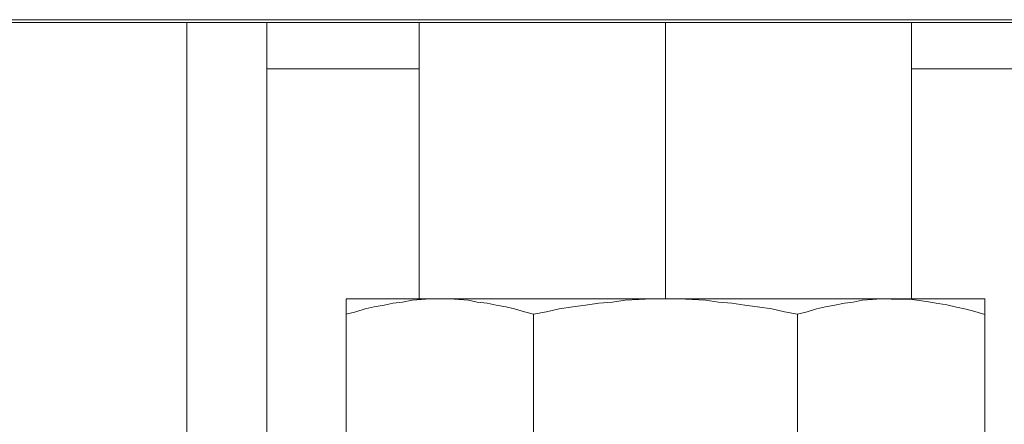
# Model space of a CAD drawing. Units: millimetres. Extents: x 286245 to 320813, y 442116 to 466567.
# Drawn here: x 298316 to 298464, y 450586 to 450647 of the extents above; entities that cross this region are included whole.
import ezdxf

# ---------------------------------------------------------------- set-up
doc = ezdxf.new("R2010")
doc.units = ezdxf.units.MM
doc.header["$MEASUREMENT"] = 0
doc.layers.add('at_Entity', color=7, linetype='Continuous')
doc.layers.add('kotłownia_urządzenia', color=7, linetype='Continuous', lineweight=15)

# ---------------------------------------------------------------- blocks, each defined once
blk = doc.blocks.new('vitomoduł 200')
at = {"layer": 'at_Entity', "color": 7, "lineweight": 20}
for points in [[(359506.16, 378814.91), (360150.68, 378814.91)], [(360032.19, 378814.5), (359928.51, 378814.5), (359728.26, 378814.5), (359624.59, 378814.5)], [(359734.02, 378814.5), (359734.02, 378814.5), (359734.02, 378814.5), (359734.02, 378814.5), (359734.02, 378814.5), (359734.02, 378814.5)], [(359756.35, 378066.18), (359756.35, 378814.47)], [(359767.13, 378814.5), (359767.13, 378814.5), (359767.13, 378814.5), (359767.13, 378814.5), (359767.13, 378814.5), (359767.13, 378814.5), (359767.13, 378814.5)], [(359768.38, 378814.5), (359768.38, 378807.49)], [(359791.33, 378814.5), (359791.33, 378772.84)], [(359800.25, 378814.5), (359800.25, 378814.5), (359800.25, 378814.5), (359800.25, 378814.5), (359800.25, 378814.5), (359800.25, 378814.5), (359800.25, 378814.5)], [(359828.44, 378814.5), (359828.44, 378814.5), (359828.44, 378814.5), (359828.44, 378814.5), (359828.44, 378814.5), (359828.44, 378814.5), (359828.44, 378814.5)], [(359828.44, 378772.82), (359828.44, 378814.47)], [(359856.64, 378814.5), (359856.64, 378814.5), (359856.64, 378814.5), (359856.64, 378814.5), (359856.64, 378814.5), (359856.64, 378814.5)], [(359865.48, 378772.82), (359865.48, 378814.47)], [(359768.38, 378066.18), (359768.38, 378807.56)], [(359791.33, 378807.51), (359768.38, 378807.51)], [(360100.82, 378807.51), (359865.46, 378807.51)], [(359794.5, 378772.82), (359793.03, 378772.82), (359791.65, 378772.72), (359790.27, 378772.63), (359788.79, 378772.36), (359787.41, 378772.17), (359786.03, 378771.9), (359784.55, 378771.62), (359783.17, 378771.34), (359781.79, 378770.88), (359780.31, 378770.51)], [(359780.33, 378772.82), (359794.52, 378772.82)], [(359780.33, 378770.47), (359780.33, 378772.77)], [(359794.5, 378772.82), (359828.42, 378772.82), (359862.42, 378772.82), (359876.52, 378772.82)], [(359828.44, 378772.82), (359826.33, 378772.82), (359824.39, 378772.72), (359822.36, 378772.63), (359820.43, 378772.36), (359818.4, 378772.17), (359816.37, 378771.9), (359814.44, 378771.62), (359812.41, 378771.34), (359810.47, 378770.88), (359808.54, 378770.51), (359807.16, 378770.88), (359805.68, 378771.34), (359804.39, 378771.62), (359802.92, 378771.9), (359801.54, 378772.17), (359800.06, 378772.36), (359798.77, 378772.63), (359797.3, 378772.72), (359795.82, 378772.82), (359794.53, 378772.82)], [(359862.38, 378772.82), (359860.9, 378772.82), (359859.61, 378772.72), (359858.04, 378772.63), (359856.66, 378772.36), (359855.37, 378772.17), (359853.9, 378771.9), (359852.52, 378771.62), (359851.13, 378771.34), (359849.75, 378770.88), (359848.28, 378770.51), (359846.34, 378770.88), (359844.41, 378771.34), (359842.29, 378771.62), (359840.35, 378771.9), (359838.42, 378772.17), (359836.39, 378772.36), (359834.45, 378772.63), (359832.43, 378772.72), (359830.4, 378772.82), (359828.46, 378772.82)], [(359876.48, 378770.47), (359875, 378770.93), (359873.71, 378771.3), (359872.24, 378771.57), (359870.76, 378771.94), (359869.47, 378772.13), (359868, 378772.4), (359866.61, 378772.59), (359865.14, 378772.77), (359863.85, 378772.77), (359862.38, 378772.77)], [(359876.48, 378772.82), (359876.48, 378770.51)], [(359780.33, 378770.47), (359780.33, 378733.05)], [(359808.53, 378770.47), (359808.53, 378733.05)], [(359848.28, 378770.47), (359848.28, 378733.05)], [(359876.48, 378770.47), (359876.48, 378733.05)]]:
    blk.add_lwpolyline(points, dxfattribs=at)

msp = doc.modelspace()

# ---------------------------------------------------------------- block references
at = {"layer": 'kotłownia_urządzenia', "color": 45}
msp.add_blockref('vitomoduł 200', (-61415.15, 71832.45), dxfattribs=at)

doc.saveas('drawing.dxf')
